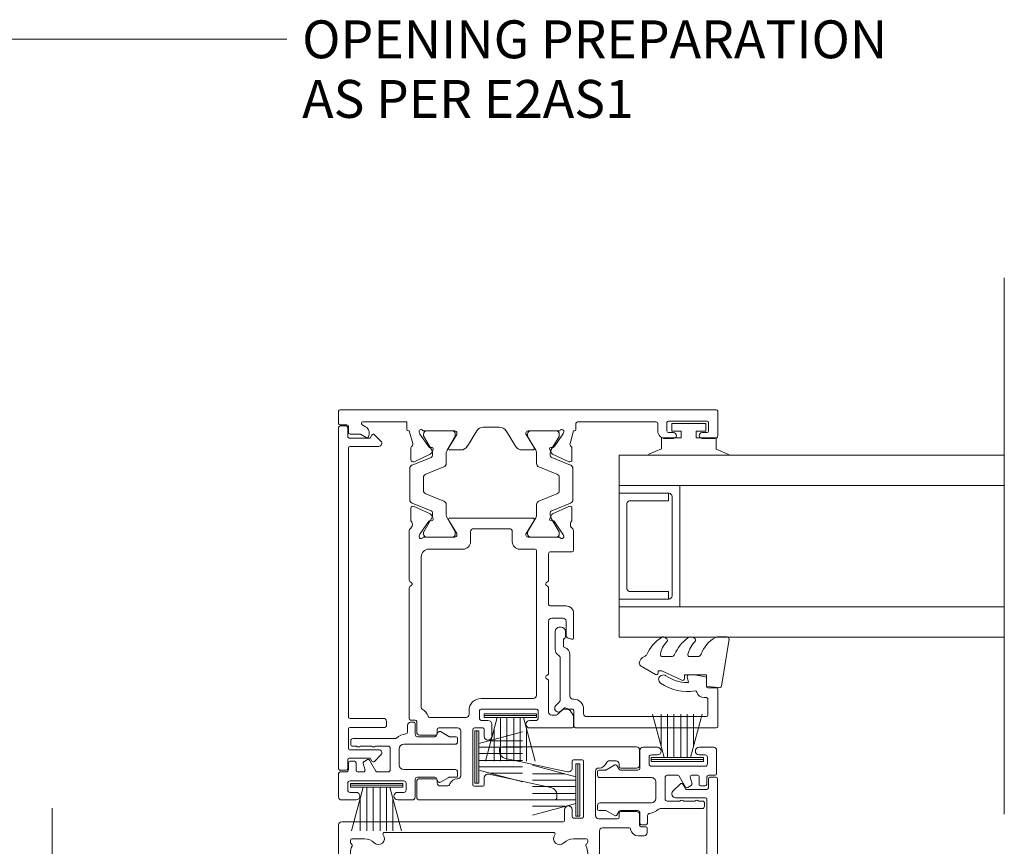
# Model space of a CAD drawing. Units: millimetres. Extents: x 939 to 2147, y -114 to 1046.
# Drawn here: x 1278 to 1408, y 866 to 975 of the extents above; entities that cross this region are included whole.
import ezdxf

# ---------------------------------------------------------------- set-up
doc = ezdxf.new("R2010")
doc.units = ezdxf.units.MM
for name, color, linetype, lineweight in [('A-DETL', 90, 'Continuous', 18), ('Cut B_dxf', 8, 'Continuous', 18), ('Extrusions', 18, 'Continuous', 18), ('G-ANNO-TEXT', 231, 'Continuous', 9), ('Gaskets', 18, 'Continuous', 18)]:
    doc.layers.add(name, color=color, linetype=linetype, lineweight=lineweight)
doc.styles.add('Arial', font='arial.ttf', dxfattribs={"height": 5})

# ---------------------------------------------------------------- blocks, each defined once
blk = doc.blocks.new('Cut B_dxf_V6_1_Gasket 64_A8FB8204-7704-4C6A-AEAF-78427D6BBBC9_-236998-04 - 05 STACKER SLIDER - Profiled Metal Cladding')
at = {"lineweight": 18, "flags": 128}
blk.add_lwpolyline([(0, 0.12), (0, 0), (10.51, 0), (10.51, 0.14), (8.86, 0.84), (8.86, 2.3), (6.25, 2.3), (6.25, 3.2), (7.5, 3.2), (7.5, 4.2), (3, 4.2), (3, 3.2), (4.25, 3.2), (4.25, 2.3), (1.64, 2.3), (1.64, 0.81)], close=True, dxfattribs=at)
blk = doc.blocks.new('Cut B_dxf_V6_2_Rail 35_68F6D1E7-738A-4593-A6B1-034E6E349289_-236999-04 - 05 STACKER SLIDER - Profiled Metal Cladding')
at = {"lineweight": 18}
for p, q in [((0, 49.7), (0, 51.3)), ((0.2, 51.5), (49.8, 51.5)), ((50, 51.3), (50, 48.1)), ((1.1, 49.5), (0.2, 49.5)), ((3.09, 49.53), (3.55, 49.27)), ((31.3, 49.7), (31.3, 48.9)), ((41.9, 49.9), (31.5, 49.9)), ((42.1, 48.7), (42.1, 49.7)), ((43.3, 49.8), (43.3, 48.7)), ((48.6, 50), (43.5, 50)), ((48.8, 48.7), (48.8, 49.8)), ((1.3, 48.5), (1.3, 49.3)), ((2.77, 48.3), (1.5, 48.3)), ((3.64, 47.83), (2.87, 48.27)), ((10.62, 48.54), (10.69, 48.35)), ((10.71, 48.3), (11.89, 46.61)), ((11.19, 48.3), (11.19, 48.09)), ((15.33, 48.7), (11.25, 48.7)), ((14.99, 48.7), (11.59, 48.7)), ((14.53, 46.51), (15.57, 48.22)), ((15.39, 48.09), (15.39, 48.3)), ((15.6, 48.32), (15.6, 48.43)), ((18.22, 48.72), (16.98, 46.68)), ((21.22, 49.2), (19.08, 49.2)), ((23.32, 46.68), (22.08, 48.72)), ((24.7, 48.43), (24.7, 48.32)), ((24.73, 48.22), (25.77, 46.51)), ((24.91, 48.09), (24.91, 48.3)), ((29.05, 48.7), (24.97, 48.7)), ((25.31, 48.7), (28.71, 48.7)), ((28.41, 46.61), (29.59, 48.3)), ((29.11, 48.3), (29.11, 48.09)), ((29.61, 48.35), (29.68, 48.54)), ((43.5, 48.5), (44.15, 48.5)), ((47.95, 48.5), (48.6, 48.5)), ((11.22, 47.99), (12.29, 46.15)), ((14.3, 46.15), (15.37, 47.99)), ((26, 46.15), (24.93, 47.99)), ((29.08, 47.99), (28.01, 46.15)), ((44.15, 47.7), (43.1, 47.7)), ((49.6, 47.7), (47.95, 47.7)), ((9.52, 44.92), (9.52, 46.48)), ((12.09, 45.65), (9.95, 44.65)), ((12.08, 46.52), (12.25, 46.54)), ((12.45, 46.25), (12.23, 45.79)), ((12.39, 45.75), (12.39, 45.5)), ((14.19, 44.42), (14.19, 45.75)), ((16.12, 46.2), (14.7, 46.2)), ((25.6, 46.2), (24.18, 46.2)), ((26.11, 44.42), (26.11, 45.75)), ((28.07, 45.79), (27.85, 46.25)), ((27.91, 45.75), (27.91, 45.5)), ((28.05, 46.54), (28.22, 46.52)), ((30.35, 44.65), (28.21, 45.65)), ((30.78, 46.48), (30.78, 44.92)), ((12.2, 45.22), (9.71, 44.21)), ((28.1, 45.22), (30.59, 44.21)), ((9.39, 43.75), (9.39, 39.65)), ((11.51, 43), (13.88, 43.96)), ((28.79, 43), (26.42, 43.96)), ((30.91, 43.75), (30.91, 39.65)), ((11.19, 40.86), (11.19, 42.54)), ((29.11, 40.86), (29.11, 42.54)), ((13.88, 39.44), (11.51, 40.4)), ((26.42, 39.44), (28.79, 40.4)), ((9.71, 39.19), (12.2, 38.18)), ((14.19, 37.65), (14.19, 38.98)), ((26.11, 37.65), (26.11, 38.98)), ((30.59, 39.19), (28.1, 38.18)), ((9.52, 38.48), (9.52, 36.92)), ((12.09, 37.75), (9.95, 38.75)), ((12.39, 37.9), (12.39, 37.65)), ((27.91, 37.9), (27.91, 37.65)), ((28.21, 37.75), (30.35, 38.75)), ((30.78, 38.48), (30.78, 36.92)), ((10.71, 35.1), (11.89, 36.79)), ((12.29, 37.25), (11.22, 35.41)), ((12.08, 36.88), (12.25, 36.86)), ((12.45, 37.15), (12.23, 37.61)), ((15.37, 35.41), (14.3, 37.25)), ((15.57, 35.18), (14.53, 36.89)), ((14.7, 37.2), (25.6, 37.2)), ((25.77, 36.89), (24.73, 35.18)), ((24.93, 35.41), (26, 37.25)), ((27.85, 37.15), (28.07, 37.61)), ((28.01, 37.25), (29.08, 35.41)), ((28.22, 36.88), (28.05, 36.86)), ((29.59, 35.1), (28.41, 36.79)), ((9.3, 29.03), (9.3, 35.46)), ((11.19, 35.31), (11.19, 35.1)), ((15.39, 35.1), (15.39, 35.31)), ((15.6, 34.97), (15.6, 35.08)), ((17.4, 35.4), (17.4, 34.1)), ((22.5, 35.8), (17.8, 35.8)), ((22.9, 34.1), (22.9, 35.4)), ((24.7, 35.08), (24.7, 34.97)), ((24.91, 35.1), (24.91, 35.31)), ((29.11, 35.31), (29.11, 35.1)), ((31, 35.46), (31, 32.95)), ((10.62, 34.86), (10.69, 35.05)), ((11.25, 34.7), (15.33, 34.7)), ((11.59, 34.7), (14.99, 34.7)), ((24.97, 34.7), (29.05, 34.7)), ((28.71, 34.7), (25.31, 34.7)), ((29.68, 34.86), (29.61, 35.05)), ((16.4, 33.1), (11.9, 33.1)), ((25.9, 33.1), (23.9, 33.1)), ((26.1, 13.8), (26.1, 32.9)), ((27.7, 32.55), (27.7, 29.03)), ((30.8, 32.75), (27.9, 32.75)), ((10.9, 32.1), (10.9, 12.16)), ((9.62, 28.66), (9.4, 28.83)), ((27.6, 28.83), (27.38, 28.66)), ((9.3, 10.75), (9.3, 27.98)), ((9.4, 28.18), (9.62, 28.34)), ((27.38, 28.34), (27.6, 28.18)), ((27.7, 27.98), (27.7, 25.8)), ((27.9, 25.6), (30, 25.6)), ((27.7, 23.6), (27.7, 16.73)), ((29.6, 24), (28.1, 24)), ((30, 21.75), (30, 23.6)), ((31, 24.6), (31, 21.4)), ((30.74, 21.21), (30.27, 21.37)), ((27.6, 16.53), (27.38, 16.36)), ((27.38, 16.04), (27.6, 15.88)), ((27.7, 15.68), (27.7, 11.6)), ((18.8, 13.4), (25.7, 13.4)), ((17.2, 11.3), (17.2, 11.8)), ((18.6, 11.8), (18.6, 10.7)), ((26.1, 12), (18.8, 12)), ((26.3, 10.7), (26.3, 11.8)), ((28.85, 11.26), (29.69, 12.09)), ((10.1, 10.55), (9.5, 10.55)), ((12.01, 10.9), (16.8, 10.9)), ((18.8, 10.5), (19.7, 10.5)), ((25.2, 10.5), (26.1, 10.5)), ((28.1, 11.2), (28.71, 11.2)), ((31, 10.69), (31, 9.7)), ((10.3, 8.95), (10.3, 10.35)), ((13, 9.3), (13, 8.75)), ((15.7, 9.5), (13.2, 9.5)), ((16.1, 3.2), (16.1, 9.1)), ((17.7, 9.3), (17.7, 2)), ((19, 9.5), (17.9, 9.5)), ((19.2, 8.4), (19.2, 9.3)), ((20.2, 10), (20.2, 8.4)), ((30.8, 9.5), (25.2, 9.5)), ((12.8, 8.55), (10.7, 8.55)), ((10.7, 2.8), (12.8, 2.8)), ((13, 2.6), (13, 2.25)), ((15.63, 2.8), (15.7, 2.8)), ((19.2, 2), (19.2, 2.9)), ((19.8, 3.39), (28.01, 1.65)), ((10.3, 0.4), (10.3, 2.4)), ((13.4, 1.85), (14.3, 1.85)), ((17.9, 1.8), (19, 1.8)), ((28.4, 0), (10.7, 0)), ((28.8, 0.67), (28.8, 0.4))]:
    blk.add_line(p, q, dxfattribs=at)
at = {"lineweight": 18, "flags": 128}
for points in [[(9, 48.9), (9, 49.9), (3.19, 49.9)], [(9.78, 47.03), (9.3, 48.7), (9.2, 48.7)], [(31.1, 48.7), (31, 48.7), (30.52, 47.03)]]:
    blk.add_lwpolyline(points, dxfattribs=at)
at = {"lineweight": 18}
for centre, radius, start, end in [((0.2, 51.3), 0.2, 90, 180), ((49.8, 51.3), 0.2, 0, 90), ((0.2, 49.7), 0.2, 180, 270), ((1.1, 49.3), 0.2, 360, 90), ((3.19, 49.7), 0.2, 90, 240), ((31.5, 49.7), 0.2, 90, 180), ((41.9, 49.7), 0.2, 0, 90), ((43.5, 49.8), 0.2, 90, 180), ((48.6, 49.8), 0.2, 0, 90), ((1.5, 48.5), 0.2, 180, 270), ((2.77, 48.1), 0.2, 60, 90), ((3.05, 48.4), 1, 330, 60), ((9.2, 48.9), 0.2, 180, 270), ((10.87, 48.63), 0.27, 35.0624, 200), ((10.87, 48.41), 0.2, 200, 215), ((11.25, 48.9), 0.2, 215.0624, 270), ((11.59, 48.3), 0.4, 90, 180), ((11.39, 48.09), 0.2, 180, 210), ((14.99, 48.3), 0.4, 0, 90), ((15.33, 48.43), 0.27, 0, 90), ((15.19, 48.09), 0.2, 330, 0), ((15.4, 48.32), 0.2, 328.6, 0), ((19.08, 48.2), 1, 90, 148.6), ((21.22, 48.2), 1, 31.4, 90), ((24.97, 48.43), 0.27, 90, 180), ((24.9, 48.32), 0.2, 180, 211.4), ((25.31, 48.3), 0.4, 90, 180), ((25.11, 48.09), 0.2, 180, 210), ((28.71, 48.3), 0.4, 0, 90), ((29.05, 48.9), 0.2, 270, 324.9376), ((28.91, 48.09), 0.2, 330, 0), ((29.43, 48.63), 0.27, 340, 144.9376), ((29.43, 48.41), 0.2, 325, 340), ((31.1, 48.9), 0.2, 270, 0), ((43.1, 48.7), 1, 180, 270), ((43.5, 48.7), 0.2, 180, 270), ((44.15, 48.1), 0.4, 270, 90), ((47.95, 48.1), 0.4, 90, 270), ((48.6, 48.7), 0.2, 270, 0), ((49.6, 48.1), 0.4, 270, 0), ((3.74, 48), 0.2, 240, 330), ((9.5, 46.93), 0.3, 296.1336, 20), ((30.8, 46.93), 0.3, 160, 243.8664), ((9.72, 46.48), 0.2, 116.1336, 180), ((12.06, 46.72), 0.2, 215, 275), ((11.96, 45.92), 0.3, 295, 335), ((12.09, 45.5), 0.3, 292, 0), ((12.27, 46.34), 0.2, 335, 95), ((11.59, 45.75), 0.8, 0, 30), ((14.99, 45.75), 0.8, 150, 180), ((14.7, 46.4), 0.204, 148.6, 270), ((16.12, 47.2), 1, 270, 328.6), ((24.18, 47.2), 1, 211.4, 270), ((25.6, 46.4), 0.204, 270, 31.4), ((25.31, 45.75), 0.8, 0, 30), ((28.03, 46.34), 0.2, 85, 205), ((28.71, 45.75), 0.8, 150, 180), ((28.21, 45.5), 0.3, 180, 248), ((28.34, 45.92), 0.3, 205, 245), ((28.24, 46.72), 0.2, 265, 325), ((30.58, 46.48), 0.2, 0, 63.8664), ((9.89, 43.75), 0.5, 112, 180), ((9.82, 44.92), 0.3, 180, 295), ((13.69, 44.42), 0.5, 292, 0), ((26.61, 44.42), 0.5, 180, 248), ((30.48, 44.92), 0.3, 245, 0), ((30.41, 43.75), 0.5, 0, 68), ((11.69, 42.54), 0.5, 112, 180), ((28.61, 42.54), 0.5, 0, 68), ((11.69, 40.86), 0.5, 180, 248), ((28.61, 40.86), 0.5, 292, 0), ((9.89, 39.65), 0.5, 180, 248), ((13.69, 38.98), 0.5, 0, 68), ((26.61, 38.98), 0.5, 112, 180), ((30.41, 39.65), 0.5, 292, 0), ((9.82, 38.48), 0.3, 65, 180), ((11.96, 37.48), 0.3, 25, 65), ((12.09, 37.9), 0.3, 0, 68), ((28.21, 37.9), 0.3, 112, 180), ((28.34, 37.48), 0.3, 115, 155), ((30.48, 38.48), 0.3, 0, 115), ((9.72, 36.92), 0.2, 180, 224.8427), ((9.22, 36.43), 0.5, 14.2893, 44.8427), ((8.95, 36.36), 0.785, 344.1471, 14.2893), ((12.06, 36.68), 0.2, 85, 145), ((12.27, 37.06), 0.2, 265, 25), ((11.59, 37.65), 0.8, 330, 0), ((14.99, 37.65), 0.8, 180, 210), ((14.7, 37), 0.204, 90, 211.4), ((25.6, 37), 0.204, 328.6, 90), ((25.31, 37.65), 0.8, 330, 0), ((28.03, 37.06), 0.2, 155, 275), ((28.71, 37.65), 0.8, 180, 210), ((28.24, 36.68), 0.2, 35, 95), ((31.35, 36.36), 0.785, 165.7107, 195.8529), ((31.08, 36.43), 0.5, 135.1573, 165.7107), ((30.58, 36.92), 0.2, 315.1573, 0), ((9.8, 35.46), 0.5, 125.3704, 180), ((9.22, 36.28), 0.5, 305.3704, 344.1471), ((10.87, 34.99), 0.2, 145, 160), ((11.39, 35.31), 0.2, 150, 180), ((11.59, 35.1), 0.4, 180, 270), ((14.99, 35.1), 0.4, 270, 0), ((15.19, 35.31), 0.2, 0, 30), ((15.4, 35.08), 0.2, 0, 31.4), ((17.8, 35.4), 0.4, 90, 180), ((22.5, 35.4), 0.4, 0, 90), ((24.9, 35.08), 0.2, 148.6, 180), ((25.11, 35.31), 0.2, 150, 180), ((25.31, 35.1), 0.4, 180, 270), ((28.71, 35.1), 0.4, 270, 0), ((28.91, 35.31), 0.2, 0, 30), ((29.43, 34.99), 0.2, 20, 35), ((31.08, 36.28), 0.5, 195.8529, 234.6296), ((30.5, 35.46), 0.5, 0, 54.6296), ((10.87, 34.77), 0.27, 160, 324.9376), ((11.25, 34.5), 0.2, 90, 144.9376), ((15.33, 34.97), 0.27, 270, 0), ((16.4, 34.1), 1, 270, 0), ((23.9, 34.1), 1, 180, 270), ((24.97, 34.97), 0.27, 180, 270), ((29.05, 34.5), 0.2, 35.0624, 90), ((29.43, 34.77), 0.27, 215.0624, 20), ((11.9, 32.1), 1, 90, 180), ((25.9, 32.9), 0.2, 0, 90), ((27.9, 32.55), 0.2, 90, 180), ((30.8, 32.95), 0.2, 270, 0), ((9.55, 29.03), 0.25, 180, 233.1301), ((9.5, 28.5), 0.2, 306.8699, 53.1301), ((27.5, 28.5), 0.2, 126.8699, 233.1301), ((27.45, 29.03), 0.25, 306.8699, 0), ((9.55, 27.98), 0.25, 126.8699, 180), ((27.45, 27.98), 0.25, 0, 53.1301), ((27.9, 25.8), 0.2, 180, 270), ((30, 24.6), 1, 0, 90), ((28.1, 23.6), 0.4, 90, 180), ((29.6, 23.6), 0.4, 0, 90), ((30.4, 21.75), 0.4, 180, 251.2571), ((30.8, 21.4), 0.2, 251.2571, 0), ((27.5, 16.2), 0.2, 126.8699, 233.1301), ((27.45, 16.73), 0.25, 306.8699, 0), ((27.45, 15.68), 0.25, 0, 53.1301), ((18.8, 11.8), 1.6, 90, 180), ((25.7, 13.8), 0.4, 270, 0), ((11.1, 12.16), 0.2, 180, 243.6118), ((10.3, 10.55), 1.6, 17.8457, 63.6118), ((18.8, 11.8), 0.2, 90, 180), ((26.1, 11.8), 0.2, 0, 90), ((29.83, 11.95), 0.2, 75.3272, 135), ((29.5, 10.69), 1.5, 360, 75.3272), ((9.5, 10.75), 0.2, 180, 270), ((10.1, 10.35), 0.2, 0, 90), ((12.01, 11.1), 0.2, 197.8457, 270), ((16.8, 11.3), 0.4, 270, 0), ((18.8, 10.7), 0.2, 180, 270), ((19.7, 10), 0.5, 0, 90), ((25.2, 10), 0.5, 90, 270), ((26.1, 10.7), 0.2, 270, 0), ((28.1, 11.6), 0.4, 180, 270), ((28.71, 11.4), 0.2, 270, 315), ((13.2, 9.3), 0.2, 90, 180), ((15.7, 9.1), 0.4, 0, 90), ((17.9, 9.3), 0.2, 90, 180), ((19, 9.3), 0.2, 0, 90), ((30.8, 9.7), 0.2, 270, 0), ((10.7, 8.95), 0.4, 180, 270), ((12.8, 8.75), 0.2, 270, 0), ((19.7, 8.4), 0.5, 180, 0), ((10.7, 2.4), 0.4, 90, 180), ((12.8, 2.6), 0.2, 0, 90), ((15.63, 1.8), 1, 90, 161.3212), ((15.7, 3.2), 0.4, 270, 360), ((19.7, 2.9), 0.5, 78, 180), ((13.4, 2.25), 0.4, 180, 270), ((14.3, 2.25), 0.4, 270, 341.3212), ((17.9, 2), 0.2, 180, 270), ((19, 2), 0.2, 270, 360), ((27.8, 0.67), 1, 0, 78), ((10.7, 0.4), 0.4, 180, 270), ((28.4, 0.4), 0.4, 270, 360)]:
    blk.add_arc(centre, radius, start, end, dxfattribs=at)
blk = doc.blocks.new('Cut B_dxf_V6_3_Trim 36_2E2CF0F8-30F3-4535-96EB-D21B25379ACF_-237000-04 - 05 STACKER SLIDER - Profiled Metal Cladding')
at = {"lineweight": 18}
for p, q in [((2.02, 5.57), (1.16, 4.72)), ((2.7, 1.5), (2.7, 5.29)), ((38.6, 5.9), (38.6, 1.5)), ((39.6, 6.3), (39, 6.3)), ((39.8, 1.5), (39.8, 6.1)), ((42.75, 5.29), (42.75, 1.5)), ((44.29, 4.72), (43.43, 5.57)), ((38.4, 1.3), (2.9, 1.3)), ((42.55, 1.3), (40, 1.3)), ((0, 1), (0, 0.2)), ((1.4, 1.2), (0.2, 1.2)), ((0.2, 0), (45.25, 0)), ((45.25, 1.2), (44.05, 1.2)), ((45.45, 0.2), (45.45, 1))]:
    blk.add_line(p, q, dxfattribs=at)
at = {"lineweight": 18, "flags": 128}
for points in [[(1.2, 4.4), (1.6, 4.17), (1.6, 1.4)], [(43.85, 1.4), (43.85, 4.17), (44.25, 4.4)]]:
    blk.add_lwpolyline(points, dxfattribs=at)
at = {"lineweight": 18}
for centre, radius, start, end in [((2.3, 5.29), 0.4, 360, 135), ((39, 5.9), 0.4, 90, 180), ((39.6, 6.1), 0.2, 0, 90), ((43.15, 5.29), 0.4, 45, 180), ((1.3, 4.57), 0.2, 135, 240), ((44.15, 4.57), 0.2, 300, 45), ((1.4, 1.4), 0.2, 270, 360), ((2.9, 1.5), 0.2, 180, 270), ((38.4, 1.5), 0.2, 270, 360), ((40, 1.5), 0.2, 180, 270), ((42.55, 1.5), 0.2, 270, 360), ((44.05, 1.4), 0.2, 180, 270), ((0.2, 1), 0.2, 90, 180), ((0.2, 0.2), 0.2, 180, 270), ((45.25, 1), 0.2, 0, 90), ((45.25, 0.2), 0.2, 270, 360)]:
    blk.add_arc(centre, radius, start, end, dxfattribs=at)
blk = doc.blocks.new('Cut B_dxf_V6_4_Infill 37_EF1C5C27-7277-4A75-BFD5-1281860A28FB_-237001-04 - 05 STACKER SLIDER - Profiled Metal Cladding')
at = {"lineweight": 18}
for p, q in [((9.85, 15.7), (6.75, 15.7)), ((6.25, 14.4), (5.35, 14.4)), ((6.55, 15.5), (6.55, 14.7)), ((8.05, 14.5), (8.95, 14.5)), ((10.25, 13.4), (10.25, 15.3)), ((2.15, 13.8), (2.15, 8.26)), ((2.95, 14.1), (2.45, 14.1)), ((3.15, 13.36), (3.15, 13.9)), ((5.15, 14.2), (5.15, 13.6)), ((6.55, 13.2), (6.55, 12.42)), ((7.75, 7.1), (7.75, 14.2)), ((9.25, 14.2), (9.25, 13.4)), ((3.15, 11.36), (3.15, 12.84)), ((5.2, 12.36), (4.93, 11.89)), ((6.3, 12.22), (5.42, 12.46)), ((3.15, 9.2), (3.15, 10.84)), ((5, 11.62), (6.45, 10.78)), ((6.55, 10.61), (6.55, 9.2)), ((6.25, 8.9), (3.45, 8.9)), ((9.25, 7.9), (9.25, 7.1)), ((10.25, 6), (10.25, 7.9)), ((1.23, 6.6), (0.4, 6.6)), ((2.9, 0.3), (2.9, 7.1)), ((3.5, 7.7), (5.65, 7.7)), ((6.25, 7.1), (6.25, 0.3)), ((8.95, 6.8), (8.05, 6.8)), ((0, 6.2), (0, 5.8)), ((0.2, 5.6), (1.6, 5.6)), ((1.9, 5.3), (1.9, 3.02)), ((7.25, 3.02), (7.25, 5.3)), ((7.55, 5.6), (9.85, 5.6)), ((1.8, 2.84), (1.3, 2.55)), ((7.85, 2.55), (7.35, 2.84)), ((1.23, 2.28), (1.87, 1.16)), ((7.28, 1.16), (7.92, 2.28)), ((1.9, 1.06), (1.9, 0.2)), ((2.1, 0), (2.6, 0)), ((6.55, 0), (7.05, 0)), ((7.25, 0.2), (7.25, 1.06))]:
    blk.add_line(p, q, dxfattribs=at)
at = {"lineweight": 18, "flags": 128}
blk.add_lwpolyline([(5.35, 13.4), (5.45, 13.4), (6.35, 13.4)], dxfattribs=at)
at = {"lineweight": 18}
for centre, radius, start, end in [((6.75, 15.5), 0.2, 90, 180), ((9.85, 15.3), 0.4, 0, 90), ((5.35, 14.2), 0.2, 90, 180), ((6.25, 14.7), 0.3, 270, 0), ((8.05, 14.2), 0.3, 90, 180), ((8.95, 14.2), 0.3, 0, 90), ((2.45, 13.8), 0.3, 90, 180), ((2.95, 13.9), 0.2, 360, 90), ((2.85, 13.1), 0.4, 318.5904, 41.4096), ((5.35, 13.6), 0.2, 180, 270), ((6.35, 13.2), 0.2, 0, 90), ((9.75, 13.4), 0.5, 180, 0), ((5.1, 11.79), 0.2, 150, 240), ((5.37, 12.26), 0.2, 75, 150), ((6.35, 12.42), 0.2, 255, 0), ((2.85, 11.1), 0.4, 318.5904, 41.4096), ((6.35, 10.61), 0.2, 0, 60), ((3.45, 9.2), 0.3, 180, 270), ((6.25, 9.2), 0.3, 270, 0), ((3.9, 6.5), 2.4, 139.4522, 171.4807), ((1.85, 8.26), 0.3, 319.4522, 0), ((9.75, 7.9), 0.5, 0, 180), ((0.4, 6.2), 0.4, 90, 180), ((1.23, 6.9), 0.3, 270, 351.4807), ((3.5, 7.1), 0.6, 90, 180), ((5.65, 7.1), 0.6, 360, 90), ((8.05, 7.1), 0.3, 180, 270), ((8.95, 7.1), 0.3, 270, 0), ((0.2, 5.8), 0.2, 180, 270), ((1.6, 5.3), 0.3, 360, 90), ((7.55, 5.3), 0.3, 90, 180), ((9.85, 6), 0.4, 270, 0), ((1.7, 3.02), 0.2, 300, 0), ((7.45, 3.02), 0.2, 180, 240), ((1.4, 2.38), 0.2, 120, 210), ((7.75, 2.38), 0.2, 330, 60), ((1.7, 1.06), 0.2, 360, 30), ((2.1, 0.2), 0.2, 180, 270), ((2.6, 0.3), 0.3, 270, 0), ((6.55, 0.3), 0.3, 180, 270), ((7.05, 0.2), 0.2, 270, 360), ((7.45, 1.06), 0.2, 150, 180)]:
    blk.add_arc(centre, radius, start, end, dxfattribs=at)
blk = doc.blocks.new('Cut B_dxf_V6_5_Woolpile 38_25252738-D350-4504-BEBF-401F3B6EC12D_-237002-04 - 05 STACKER SLIDER - Profiled Metal Cladding')
at = {"layer": 'Gaskets', "color": 7}
for p, q in [((6.9, 6), (0, 6)), ((1.701443, 5.75), (0.160735, 0)), ((2.15, 5.75), (2.15, 0)), ((2.99, 5.75), (2.99, 0)), ((3.91, 5.75), (3.91, 0)), ((4.75, 5.75), (4.75, 0)), ((6.739265, 0), (5.198557, 5.75)), ((1.31, 4.289115), (1.31, 0)), ((5.59, 4.289115), (5.59, 0))]:
    blk.add_line(p, q, dxfattribs=at)
at = {"layer": 'Gaskets', "color": 7, "flags": 128}
blk.add_lwpolyline([(0, 5.75), (6.9, 5.75), (6.9, 6.25), (0, 6.25)], close=True, dxfattribs=at)
blk = doc.blocks.new('Cut B_dxf_V6_6_Woolpile 39_F78FE899-85D7-4255-828E-9D202E20C1A5_-237003-04 - 05 STACKER SLIDER - Profiled Metal Cladding')
at = {"layer": 'Gaskets', "color": 7}
for p, q in [((6.9, 6), (0, 6)), ((1.701443, 5.75), (0.160735, 0)), ((2.15, 5.75), (2.15, 0)), ((2.99, 5.75), (2.99, 0)), ((3.91, 5.75), (3.91, 0)), ((4.75, 5.75), (4.75, 0)), ((6.739265, 0), (5.198557, 5.75)), ((1.31, 4.289115), (1.31, 0)), ((5.59, 4.289115), (5.59, 0))]:
    blk.add_line(p, q, dxfattribs=at)
at = {"layer": 'Gaskets', "color": 7, "flags": 128}
blk.add_lwpolyline([(0, 5.75), (6.9, 5.75), (6.9, 6.25), (0, 6.25)], close=True, dxfattribs=at)
blk = doc.blocks.new('Cut B_dxf_V6_7_Woolpile 80_38382420-D36C-44E5-B6CB-C32FA681762A_-237004-04 - 05 STACKER SLIDER - Profiled Metal Cladding')
at = {"layer": 'Gaskets', "color": 7}
for p, q in [((6.9, 6), (0, 6)), ((1.701443, 5.75), (0.160735, 0)), ((2.15, 5.75), (2.15, 0)), ((2.99, 5.75), (2.99, 0)), ((3.91, 5.75), (3.91, 0)), ((4.75, 5.75), (4.75, 0)), ((6.739265, 0), (5.198557, 5.75)), ((1.31, 4.289115), (1.31, 0)), ((5.59, 4.289115), (5.59, 0))]:
    blk.add_line(p, q, dxfattribs=at)
at = {"layer": 'Gaskets', "color": 7, "flags": 128}
blk.add_lwpolyline([(0, 5.75), (6.9, 5.75), (6.9, 6.25), (0, 6.25)], close=True, dxfattribs=at)
blk = doc.blocks.new('Cut B_dxf_V6_12_Mullion 155_8399B315-7C90-42DC-AC3B-0CD42F06E7C6_-237009-04 - 05 STACKER SLIDER - Profiled Metal Cladding')
at = {"lineweight": 18}
for p, q in [((28.4, 110.5), (10.7, 110.5)), ((10.3, 110.1), (10.3, 108.1)), ((28.8, 109.93), (28.8, 110.1)), ((13, 107.9), (13, 108.25)), ((13.4, 108.65), (14.3, 108.65)), ((17.7, 101.3), (17.7, 108.6)), ((17.9, 108.8), (19, 108.8)), ((19.2, 108.6), (19.2, 107.7)), ((19.8, 107.21), (28.01, 108.95)), ((10.7, 107.7), (12.8, 107.7)), ((15.63, 107.7), (15.7, 107.7)), ((16.1, 107.3), (16.1, 101.4)), ((10.3, 101.55), (10.3, 100.15)), ((12.8, 101.95), (10.7, 101.95)), ((13, 101.2), (13, 101.75)), ((19.2, 102.2), (19.2, 101.3)), ((20.2, 100.8), (20.2, 102.2)), ((15.7, 101), (13.2, 101)), ((19, 101.1), (17.9, 101.1)), ((49.6, 100.6), (20.4, 100.6)), ((50, 81.4), (50, 100.2)), ((9.3, 99.75), (9.3, 99.15)), ((10.1, 99.95), (9.5, 99.95)), ((9.7, 98.75), (10.5, 98.75)), ((11.69, 99.8), (15.2, 99.8)), ((15.6, 99.4), (15.6, 87.02)), ((43.95, 99.2), (21.65, 99.2)), ((17.15, 98.15), (17.15, 97.9)), ((17.24, 97.74), (17.29, 97.7)), ((19, 98.35), (17.35, 98.35)), ((48.25, 98.35), (46.6, 98.35)), ((48.31, 97.7), (48.36, 97.74)), ((48.45, 97.9), (48.45, 98.15))]:
    blk.add_line(p, q, dxfattribs=at)
for centre, radius, start, end in [((10.7, 110.1), 0.4, 90, 180), ((28.4, 110.1), 0.4, 0, 90), ((27.8, 109.93), 1, 282, 0), ((10.7, 108.1), 0.4, 180, 270), ((12.8, 107.9), 0.2, 270, 0), ((13.4, 108.25), 0.4, 90, 180), ((14.3, 108.25), 0.4, 18.6788, 90), ((15.63, 108.7), 1, 198.6788, 270), ((17.9, 108.6), 0.2, 90, 180), ((19, 108.6), 0.2, 0, 90), ((15.7, 107.3), 0.4, 0, 90), ((19.7, 107.7), 0.5, 180, 282), ((19.7, 102.2), 0.5, 0, 180), ((10.7, 101.55), 0.4, 90, 180), ((12.8, 101.75), 0.2, 0, 90), ((15.7, 101.4), 0.4, 270, 0), ((10.1, 100.15), 0.2, 270, 0), ((13.2, 101.2), 0.2, 180, 270), ((17.9, 101.3), 0.2, 180, 270), ((19, 101.3), 0.2, 270, 0), ((20.4, 100.8), 0.2, 180, 270), ((49.6, 100.2), 0.4, 0, 90), ((9.5, 99.75), 0.2, 90, 180), ((9.7, 99.15), 0.4, 180, 270), ((10.5, 99.75), 1, 270, 352.7414), ((11.69, 99.6), 0.2, 90, 172.7414), ((15.2, 99.4), 0.4, 0, 90), ((20.85, 98.4), 0.8, 225.8058, 36.8797), ((21.65, 99), 0.2, 90, 216.8797), ((43.95, 99), 0.2, 323.1203, 90), ((44.75, 98.4), 0.8, 143.1203, 314.1942), ((17.35, 98.15), 0.2, 90, 180), ((17.35, 97.9), 0.2, 180, 235), ((17.15, 97.49), 0.25, 331.8371, 55), ((19, 96.5), 1.85, 45.8058, 90), ((46.6, 96.5), 1.85, 90, 134.1942), ((48.45, 97.49), 0.25, 125, 208.1629), ((48.25, 98.15), 0.2, 0, 90), ((48.25, 97.9), 0.2, 305, 0), ((19, 96.5), 1.85, 151.8371, 208.1629), ((46.6, 96.5), 1.85, 331.8371, 28.1629)]:
    blk.add_arc(centre, radius, start, end, dxfattribs=at)
blk = doc.blocks.new('Cut B_dxf_V6_13_Trim 156_5133758C-7164-4363-BAD6-4A6425A1CAEF_-237010-04 - 05 STACKER SLIDER - Profiled Metal Cladding')
at = {"lineweight": 18}
for p, q in [((0, 76.25), (0, 0.4)), ((1, 76.45), (0.2, 76.45)), ((1.2, 75.05), (1.2, 76.25)), ((5.88, 74.6), (4.89, 75.59)), ((1.4, 2.4), (1.4, 73.55)), ((1.6, 73.75), (5.52, 73.75)), ((8.01, 3.8), (6.24, 3.8)), ((9.55, 2.67), (8.72, 3.51)), ((3.95, 1.4), (2.4, 1.4)), ((6.6, 1.19), (6.6, 2.05)), ((7, 2.45), (8.28, 2.45)), ((8.42, 2.39), (8.85, 1.97)), ((0.4, 0), (6.7, 0)), ((6.9, 0.2), (6.9, 0.8))]:
    blk.add_line(p, q, dxfattribs=at)
at = {"lineweight": 18, "flags": 128}
blk.add_lwpolyline([(4.57, 75.55), (4.17, 74.85), (1.4, 74.85)], dxfattribs=at)
at = {"lineweight": 18}
for centre, radius, start, end in [((0.2, 76.25), 0.2, 90, 180), ((1, 76.25), 0.2, 360, 90), ((4.75, 75.45), 0.2, 45, 150), ((1.4, 75.05), 0.2, 180, 270), ((5.52, 74.25), 0.5, 270, 45), ((1.6, 73.55), 0.2, 90, 180), ((6.24, 2.5), 1.3, 90, 182.4919), ((8.01, 2.8), 1, 45, 90), ((9.2, 2.32), 0.5, 225, 45), ((2.4, 2.4), 1, 180, 270), ((3.95, 2.4), 1, 270, 2.4919), ((7, 2.05), 0.4, 90, 180), ((8.28, 2.25), 0.2, 45, 90), ((0.4, 0.4), 0.4, 180, 270), ((6.8, 1.19), 0.2, 180, 255.5225), ((6.7, 0.2), 0.2, 270, 360), ((6.7, 0.8), 0.2, 0, 75.5225)]:
    blk.add_arc(centre, radius, start, end, dxfattribs=at)
blk = doc.blocks.new('Cut B_dxf_V6_14_Insert 157_CD3F89BA-DE6E-4A03-96C0-EBEB624A6A4A_-237011-04 - 05 STACKER SLIDER - Profiled Metal Cladding')
at = {"lineweight": 18}
for p, q in [((9.85, 15.7), (6.75, 15.7)), ((6.25, 14.4), (5.35, 14.4)), ((6.55, 15.5), (6.55, 14.7)), ((8.05, 14.5), (8.95, 14.5)), ((10.25, 13.4), (10.25, 15.3)), ((2.15, 13.8), (2.15, 8.26)), ((2.95, 14.1), (2.45, 14.1)), ((3.15, 13.36), (3.15, 13.9)), ((5.15, 14.2), (5.15, 13.6)), ((6.55, 13.2), (6.55, 12.42)), ((7.75, 7.1), (7.75, 14.2)), ((9.25, 14.2), (9.25, 13.4)), ((3.15, 11.36), (3.15, 12.84)), ((5.2, 12.36), (4.93, 11.89)), ((6.3, 12.22), (5.42, 12.46)), ((3.15, 9.2), (3.15, 10.84)), ((5, 11.62), (6.45, 10.78)), ((6.55, 10.61), (6.55, 9.2)), ((6.25, 8.9), (3.45, 8.9)), ((9.25, 7.9), (9.25, 7.1)), ((10.25, 6), (10.25, 7.9)), ((1.23, 6.6), (0.4, 6.6)), ((2.9, 0.3), (2.9, 7.1)), ((3.5, 7.7), (5.65, 7.7)), ((6.25, 7.1), (6.25, 0.3)), ((8.95, 6.8), (8.05, 6.8)), ((0, 6.2), (0, 5.8)), ((0.2, 5.6), (1.6, 5.6)), ((1.9, 5.3), (1.9, 3.02)), ((7.25, 3.02), (7.25, 5.3)), ((7.55, 5.6), (9.85, 5.6)), ((1.8, 2.84), (1.3, 2.55)), ((7.85, 2.55), (7.35, 2.84)), ((1.23, 2.28), (1.87, 1.16)), ((7.28, 1.16), (7.92, 2.28)), ((1.9, 1.06), (1.9, 0.2)), ((2.1, 0), (2.6, 0)), ((6.55, 0), (7.05, 0)), ((7.25, 0.2), (7.25, 1.06))]:
    blk.add_line(p, q, dxfattribs=at)
at = {"lineweight": 18, "flags": 128}
blk.add_lwpolyline([(5.35, 13.4), (5.45, 13.4), (6.35, 13.4)], dxfattribs=at)
at = {"lineweight": 18}
for centre, radius, start, end in [((6.75, 15.5), 0.2, 90, 180), ((9.85, 15.3), 0.4, 0, 90), ((5.35, 14.2), 0.2, 90, 180), ((6.25, 14.7), 0.3, 270, 0), ((8.05, 14.2), 0.3, 90, 180), ((8.95, 14.2), 0.3, 0, 90), ((2.45, 13.8), 0.3, 90, 180), ((2.95, 13.9), 0.2, 360, 90), ((2.85, 13.1), 0.4, 318.5904, 41.4096), ((5.35, 13.6), 0.2, 180, 270), ((6.35, 13.2), 0.2, 0, 90), ((9.75, 13.4), 0.5, 180, 0), ((5.1, 11.79), 0.2, 150, 240), ((5.37, 12.26), 0.2, 75, 150), ((6.35, 12.42), 0.2, 255, 0), ((2.85, 11.1), 0.4, 318.5904, 41.4096), ((6.35, 10.61), 0.2, 0, 60), ((3.45, 9.2), 0.3, 180, 270), ((6.25, 9.2), 0.3, 270, 0), ((3.9, 6.5), 2.4, 139.4522, 171.4807), ((1.85, 8.26), 0.3, 319.4522, 0), ((9.75, 7.9), 0.5, 0, 180), ((0.4, 6.2), 0.4, 90, 180), ((1.23, 6.9), 0.3, 270, 351.4807), ((3.5, 7.1), 0.6, 90, 180), ((5.65, 7.1), 0.6, 360, 90), ((8.05, 7.1), 0.3, 180, 270), ((8.95, 7.1), 0.3, 270, 0), ((0.2, 5.8), 0.2, 180, 270), ((1.6, 5.3), 0.3, 360, 90), ((7.55, 5.3), 0.3, 90, 180), ((9.85, 6), 0.4, 270, 0), ((1.7, 3.02), 0.2, 300, 0), ((7.45, 3.02), 0.2, 180, 240), ((1.4, 2.38), 0.2, 120, 210), ((7.75, 2.38), 0.2, 330, 60), ((1.7, 1.06), 0.2, 360, 30), ((2.1, 0.2), 0.2, 180, 270), ((2.6, 0.3), 0.3, 270, 0), ((6.55, 0.3), 0.3, 180, 270), ((7.05, 0.2), 0.2, 270, 360), ((7.45, 1.06), 0.2, 150, 180)]:
    blk.add_arc(centre, radius, start, end, dxfattribs=at)
blk = doc.blocks.new('Cut B_dxf_V6_15_Woolpile 434_09BD5629-9B8A-4223-9F33-C6B52F1321D1_-237012-04 - 05 STACKER SLIDER - Profiled Metal Cladding')
at = {"layer": 'Gaskets', "color": 7}
for p, q in [((6.9, 6), (0, 6)), ((1.701443, 5.75), (0.160735, 0)), ((2.15, 5.75), (2.15, 0)), ((2.99, 5.75), (2.99, 0)), ((3.91, 5.75), (3.91, 0)), ((4.75, 5.75), (4.75, 0)), ((6.739265, 0), (5.198557, 5.75)), ((1.31, 4.289115), (1.31, 0)), ((5.59, 4.289115), (5.59, 0))]:
    blk.add_line(p, q, dxfattribs=at)
at = {"layer": 'Gaskets', "color": 7, "flags": 128}
blk.add_lwpolyline([(0, 5.75), (6.9, 5.75), (6.9, 6.25), (0, 6.25)], close=True, dxfattribs=at)
blk = doc.blocks.new('Cut B_dxf_V6_16_Woolpile 448_BD5CE7F7-6BCD-461A-8085-7FE61CB96EEB_-237013-04 - 05 STACKER SLIDER - Profiled Metal Cladding')
at = {"layer": 'Gaskets', "color": 7}
for p, q in [((6.9, 6), (0, 6)), ((1.701443, 5.75), (0.160735, 0)), ((2.15, 5.75), (2.15, 0)), ((2.99, 5.75), (2.99, 0)), ((3.91, 5.75), (3.91, 0)), ((4.75, 5.75), (4.75, 0)), ((6.739265, 0), (5.198557, 5.75)), ((1.31, 4.289115), (1.31, 0)), ((5.59, 4.289115), (5.59, 0))]:
    blk.add_line(p, q, dxfattribs=at)
at = {"layer": 'Gaskets', "color": 7, "flags": 128}
blk.add_lwpolyline([(0, 5.75), (6.9, 5.75), (6.9, 6.25), (0, 6.25)], close=True, dxfattribs=at)
blk = doc.blocks.new('Cut B_dxf_V6_17_Gasket 46_CF1DB23B-62EA-4EBE-A99C-B89EEBB7A406_-237014-04 - 05 STACKER SLIDER - Profiled Metal Cladding')
at = {"layer": 'Gaskets', "color": 7}
for p, q in [((0.29, 11.84), (6.49, 10.86)), ((0, 10.3), (0, 11.59)), ((0.11, 7.21), (0.17, 7.3)), ((2.6, 6.65), (2.6, 7.69)), ((2.6, 3.03), (2.6, 4.21)), ((0.11, 3.47), (0.25, 3.64)), ((4.97, 2.14), (3.87, 0.25))]:
    blk.add_line(p, q, dxfattribs=at)
at = {"layer": 'Gaskets', "color": 7, "flags": 128}
for points in [[(6.7, 10.59), (6.55, 8.86), (5, 8.86), (5, 5.96), (5.5, 5.96)], [(5.73, 5.61), (4.5, 2.98), (4.5, 2.5), (4.76, 2.5)]]:
    blk.add_lwpolyline(points, dxfattribs=at)
at = {"layer": 'Gaskets', "color": 7}
for centre, radius, start, end in [((0.25, 11.59), 0.25, 81.0461, 180), ((6.45, 10.61), 0.25, 355, 81.0461), ((0.5, 10.3), 0.5, 180, 209.1704), ((3.74, 12.1), 4.21, 209.1704, 249.6624), ((2.1, 7.69), 0.5, 360, 69.6624), ((0.68, 6.84), 0.682, 147, 216.9849), ((0.42, 7.13), 0.3, 67.1936, 147), ((3.44, 10.43), 4.19, 226.108, 253.9287), ((2.35, 6.65), 0.25, 253.9287, 0), ((4.75, 9.9), 5.78, 216.9849, 245.0139), ((5.5, 5.71), 0.25, 334.9887, 90), ((2.1, 4.21), 0.5, 360, 65.0139), ((0.44, 3.18), 0.444, 139.2069, 212.7008), ((4.54, 5.81), 5.31, 212.7008, 245.1783), ((0.44, 3.48), 0.25, 45.3449, 139.2069), ((2.84, 5.9), 3.16, 225.3449, 260.2777), ((2.35, 3.03), 0.25, 260.2777, 0), ((4.76, 2.26), 0.237, 330, 90), ((2.1, 0.54), 0.5, 17.9896, 65.1783), ((3.53, 1), 1, 197.9896, 267.0762), ((3.44, 0.5), 0.5, 274.1353, 330)]:
    blk.add_arc(centre, radius, start, end, dxfattribs=at)
blk = doc.blocks.new('Cut B_dxf_V6_18_Bead 34_F16B0B03-5E6F-4F64-98F3-D8508C7E143E_-237015-04 - 05 STACKER SLIDER - Profiled Metal Cladding')
at = {"lineweight": 18}
for p, q in [((0, 21.31), (0, 2.91)), ((5.1, 21.51), (0.2, 21.51)), ((5.3, 20.21), (5.3, 21.31)), ((1.5, 4.21), (1.5, 20.01)), ((1.7, 20.21), (3.8, 20.21)), ((4, 20.01), (4, 19.71)), ((6.56, 20.01), (5.5, 20.01)), ((2.5, 3.81), (1.9, 3.81)), ((0.4, 2.51), (2.3, 2.51)), ((2.5, 2.31), (2.5, 1.19)), ((3.8, 2.41), (3.8, 2.51)), ((9.69, 2.01), (4.2, 2.01)), ((12.75, 1.41), (12.01, 1.41)), ((2.44, 1.04), (2.25, 0.85)), ((2.96, 0.15), (3.46, 0.65)), ((3.6, 0.71), (9.34, 0.71)), ((10.41, 0.06), (12.75, 0.06)), ((13.3, 0.61), (13.3, 0.86))]:
    blk.add_line(p, q, dxfattribs=at)
at = {"lineweight": 18, "flags": 128}
for points in [[(7, 17.66), (7, 18.49), (6.76, 19.84)], [(6, 17.5), (6, 17.66), (6.75, 17.46)], [(11.76, 1.16), (10.69, 1.16), (10.63, 1.33)]]:
    blk.add_lwpolyline(points, dxfattribs=at)
at = {"lineweight": 18}
for centre, radius, start, end in [((0.2, 21.31), 0.2, 90, 180), ((5.1, 21.31), 0.2, 0, 90), ((1.7, 20.01), 0.2, 90, 180), ((3.8, 20.01), 0.2, 360, 90), ((5, 19.71), 1, 180, 254.8558), ((5.5, 20.21), 0.2, 180, 270), ((6.56, 19.81), 0.2, 9.9886, 90), ((4.69, 18.55), 0.2, 350.5745, 74.8558), ((11, 17.5), 6.2, 170.5745, 214.7699), ((11, 17.5), 5, 180, 214.7699), ((6.8, 17.66), 0.2, 254.9873, 360), ((6.4, 14.31), 0.6, 214.7699, 34.7699), ((1.9, 4.21), 0.4, 180, 270), ((0.4, 2.91), 0.4, 180, 270), ((2.5, 2.51), 1.3, 360, 90), ((2.3, 2.31), 0.2, 360, 90), ((4.2, 2.41), 0.4, 180, 270), ((9.69, 1.01), 1, 18.7429, 90), ((12.01, 1.16), 0.25, 90, 180), ((12.75, 0.86), 0.55, 0, 90), ((2.6, 0.5), 0.5, 135, 315), ((2.3, 1.19), 0.2, 315, 0), ((3.6, 0.51), 0.2, 90, 135), ((9.34, 0.51), 0.2, 27.2796, 90), ((10.41, 1.06), 1, 207.2796, 270), ((12.75, 0.61), 0.55, 270, 360)]:
    blk.add_arc(centre, radius, start, end, dxfattribs=at)
blk = doc.blocks.new('Cut B_dxf_V6_19_Spacer 139_C918BEC3-9B97-4589-80B1-61368AB34214_-237016-04 - 05 STACKER SLIDER - Profiled Metal Cladding')
at = {"layer": 'Extrusions', "color": 7, "flags": 128}
blk.add_lwpolyline([(1, 6.5), (2, 6.5), (2, 1.5), (2.01, 1.41), (2.03, 1.33), (2.07, 1.25), (2.12, 1.18), (2.18, 1.12), (2.25, 1.07), (2.33, 1.03), (2.41, 1.01), (2.5, 1), (13.5, 1), (13.59, 1.01), (13.67, 1.03), (13.75, 1.07), (13.82, 1.12), (13.88, 1.18), (13.93, 1.25), (13.97, 1.33), (13.99, 1.41), (14, 1.5), (14, 6.5), (15, 6.5), (15, 0), (15, 6.5), (14.99, 6.59), (14.97, 6.67), (14.93, 6.75), (14.88, 6.82), (14.82, 6.88), (14.75, 6.93), (14.67, 6.97), (14.59, 6.99), (14.5, 7), (1.5, 7), (1.41, 6.99), (1.33, 6.97), (1.25, 6.93), (1.18, 6.88), (1.12, 6.82), (1.07, 6.75), (1.03, 6.67), (1.01, 6.59), (1, 6.5), (1, 0), (0, 0), (0, 8), (16, 8), (16, 0), (15, 0), (1, 0)], close=True, dxfattribs=at)

msp = doc.modelspace()

# ---------------------------------------------------------------- linework, layer by layer
at = {"layer": 'A-DETL'}
for p, q in [((1407.97, 941.31), (1407.97, 890.51)), ((1407.97, 921.31), (1407.97, 870.51)), ((1357.17, 917.91), (1407.97, 917.91)), ((1357.17, 913.91), (1357.17, 917.91)), ((1407.97, 917.91), (1407.97, 913.91)), ((1407.97, 913.91), (1357.17, 913.91)), ((1357.17, 897.91), (1407.97, 897.91)), ((1357.17, 893.91), (1357.17, 897.91)), ((1407.97, 897.91), (1407.97, 893.91)), ((1407.97, 893.91), (1357.17, 893.91)), ((1282.37, 871.31), (1282.37, 820.51))]:
    msp.add_line(p, q, dxfattribs=at)
at = {"layer": 'G-ANNO-TEXT', "color": 250}
msp.add_line((1181.57, 972.81), (1313.33, 972.81), dxfattribs=at)

# ---------------------------------------------------------------- block references
at = {"layer": 'Cut B_dxf', "color": 7, "zscale": -1}
msp.add_blockref('Cut B_dxf_V6_2_Rail 35_68F6D1E7-738A-4593-A6B1-034E6E349289_-236999-04 - 05 STACKER SLIDER - Profiled Metal Cladding', (1320.17, 872.41), dxfattribs=at)
at = {"layer": 'Cut B_dxf', "color": 7, "extrusion": (0, 0, -1)}
for name, p in [('Cut B_dxf_V6_1_Gasket 64_A8FB8204-7704-4C6A-AEAF-78427D6BBBC9_-236998-04 - 05 STACKER SLIDER - Profiled Metal Cladding', (-1371.6, 917.9)), ('Cut B_dxf_V6_7_Woolpile 80_38382420-D36C-44E5-B6CB-C32FA681762A_-237004-04 - 05 STACKER SLIDER - Profiled Metal Cladding', (-1346.26, 877.54)), ('Cut B_dxf_V6_12_Mullion 155_8399B315-7C90-42DC-AC3B-0CD42F06E7C6_-237009-04 - 05 STACKER SLIDER - Profiled Metal Cladding', (-1370.17, 768.92)), ('Cut B_dxf_V6_13_Trim 156_5133758C-7164-4363-BAD6-4A6425A1CAEF_-237010-04 - 05 STACKER SLIDER - Profiled Metal Cladding', (-1370.14, 798.95)), ('Cut B_dxf_V6_5_Woolpile 38_25252738-D350-4504-BEBF-401F3B6EC12D_-237002-04 - 05 STACKER SLIDER - Profiled Metal Cladding', (-1328.62, 868.35))]:
    msp.add_blockref(name, p, dxfattribs=at)
at = {"layer": 'Cut B_dxf', "color": 7, "zscale": -1, "rotation": 270}
for name, p in [('Cut B_dxf_V6_3_Trim 36_2E2CF0F8-30F3-4535-96EB-D21B25379ACF_-237000-04 - 05 STACKER SLIDER - Profiled Metal Cladding', (1320.17, 921.78)), ('Cut B_dxf_V6_17_Gasket 46_CF1DB23B-62EA-4EBE-A99C-B89EEBB7A406_-237014-04 - 05 STACKER SLIDER - Profiled Metal Cladding', (1359.82, 893.93))]:
    msp.add_blockref(name, p, dxfattribs=at)
at = {"layer": 'Cut B_dxf', "color": 7, "extrusion": (0, 0, -1)}
for name, p, rotation in [('Cut B_dxf_V6_19_Spacer 139_C918BEC3-9B97-4589-80B1-61368AB34214_-237016-04 - 05 STACKER SLIDER - Profiled Metal Cladding', (-1357.17, 897.91), 90), ('Cut B_dxf_V6_18_Bead 34_F16B0B03-5E6F-4F64-98F3-D8508C7E143E_-237015-04 - 05 STACKER SLIDER - Profiled Metal Cladding', (-1348.67, 881.91), 90), ('Cut B_dxf_V6_16_Woolpile 448_BD5CE7F7-6BCD-461A-8085-7FE61CB96EEB_-237013-04 - 05 STACKER SLIDER - Profiled Metal Cladding', (-1361.4, 883.74), 180), ('Cut B_dxf_V6_4_Infill 37_EF1C5C27-7277-4A75-BFD5-1281860A28FB_-237001-04 - 05 STACKER SLIDER - Profiled Metal Cladding', (-1335.87, 882.66), 270), ('Cut B_dxf_V6_6_Woolpile 39_F78FE899-85D7-4255-828E-9D202E20C1A5_-237003-04 - 05 STACKER SLIDER - Profiled Metal Cladding', (-1344.4, 881.54), 270), ('Cut B_dxf_V6_14_Insert 157_CD3F89BA-DE6E-4A03-96C0-EBEB624A6A4A_-237011-04 - 05 STACKER SLIDER - Profiled Metal Cladding', (-1354.32, 869.11), 90), ('Cut B_dxf_V6_15_Woolpile 434_09BD5629-9B8A-4223-9F33-C6B52F1321D1_-237012-04 - 05 STACKER SLIDER - Profiled Metal Cladding', (-1345.72, 870.26), 90)]:
    msp.add_blockref(name, p, dxfattribs=dict(at, rotation=rotation))

# ---------------------------------------------------------------- texts
at = {"layer": 'G-ANNO-TEXT', "color": 7, "char_height": 5, "attachment_point": 1, "style": 'Arial', "bg_fill": 3, "box_fill_scale": 1.25, "bg_fill_color": 256, "bg_fill_true_color": 13158600, "bg_fill_transparency": 0}
for s, insert, width in [('OPENING PREPARATION ', (1315.36, 975.31), 105.5822), ('AS PER E2AS1', (1315.36, 967.44), 60.4472)]:
    msp.add_mtext(s, dxfattribs=dict(at, insert=insert, width=width))

doc.saveas('drawing.dxf')
